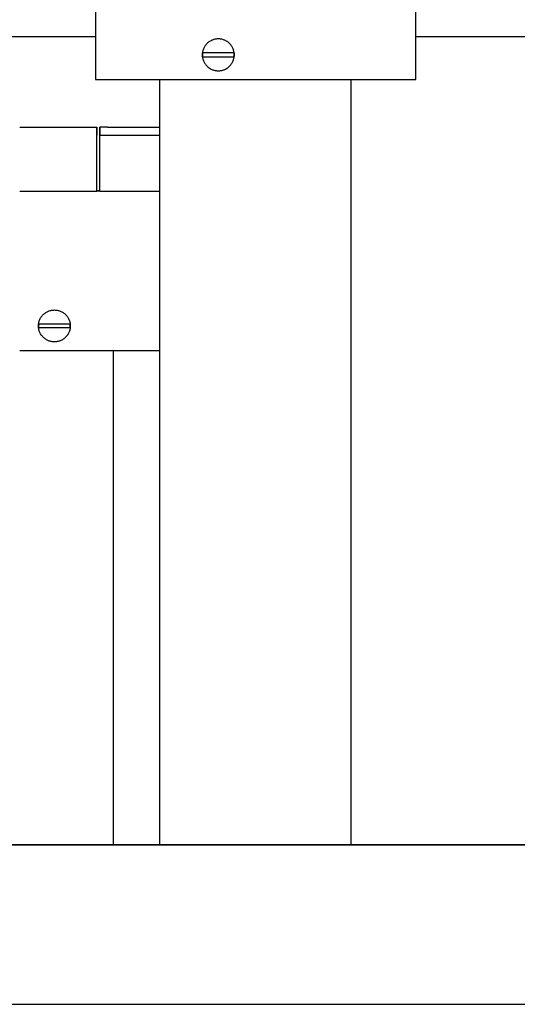
# Model space of a CAD drawing. Units: centimetres. Extents: x 2182 to 4482, y 908 to 1960.
# Drawn here: x 4248 to 4280, y 1650 to 1712 of the extents above; entities that cross this region are included whole.
import ezdxf

# ---------------------------------------------------------------- set-up
doc = ezdxf.new("R2010")
doc.units = ezdxf.units.CM
doc.header["$LTSCALE"] = 50
doc.layers.add('Make2D', color=7, linetype='Continuous', true_color=0x000000)

msp = doc.modelspace()

# ---------------------------------------------------------------- linework, layer by layer
at = {"layer": 'Make2D'}
msp.add_lwpolyline([(4481.562, 1660.206), (2225.486, 1660.206)], dxfattribs=at)
at = {"layer": 'Make2D', "lineweight": -3}
for points, degree in [([(4253.05, 1718.206), (4253.05, 1713.206), (4253.05, 1708.206)], 2), ([(4273.149, 1708.206), (4273.149, 1713.206), (4273.149, 1718.206)], 2), ([(4135.187, 1710.905), (4194.119, 1710.905), (4253.05, 1710.905)], 2), ([(4273.149, 1710.905), (4296.406, 1710.905), (4319.663, 1710.905)], 2), ([(4253.05, 1708.206), (4263.099, 1708.206), (4273.149, 1708.206)], 2), ([(4257.073, 1708.206), (4257.073, 1684.206), (4257.073, 1660.206)], 2), ([(4269.065, 1708.206), (4269.065, 1684.206), (4269.065, 1660.206)], 2), ([(4248.298, 1705.206), (4250.721, 1705.206), (4253.145, 1705.206)], 2), ([(4253.145, 1705.206), (4253.145, 1705.206), (4253.145, 1704.706)], 2), ([(4253.145, 1704.706), (4253.145, 1705.206), (4253.145, 1705.206)], 2), ([(4253.319, 1705.206), (4253.319, 1705.206), (4253.319, 1704.706)], 2), ([(4253.811, 1705.206), (4253.647, 1705.206), (4253.483, 1705.206), (4253.319, 1705.206)], 3), ([(4253.32, 1704.706), (4253.32, 1705.206), (4253.32, 1705.206)], 2), ([(4253.811, 1705.206), (4253.811, 1705.206), (4253.811, 1705.206), (4253.811, 1705.206)], 3), ([(4253.145, 1701.206), (4253.145, 1702.956), (4253.145, 1704.706)], 2), ([(4253.319, 1701.206), (4253.319, 1702.956), (4253.319, 1704.706)], 2), ([(4248.298, 1701.206), (4250.721, 1701.206), (4253.145, 1701.206)], 2), ([(4253.145, 1701.24), (4253.232, 1701.24), (4253.32, 1701.24)], 2), ([(4253.319, 1701.206), (4253.232, 1701.206), (4253.145, 1701.206)], 2), ([(4253.319, 1701.206), (4255.196, 1701.206), (4257.073, 1701.206)], 2), ([(4248.298, 1691.206), (4252.686, 1691.206), (4257.073, 1691.206)], 2), ([(4254.163, 1691.206), (4254.163, 1675.706), (4254.163, 1660.206)], 2)]:
    msp.add_open_spline(points, degree=degree, dxfattribs=at)
for points, weights, knots in [([(4259.76, 1709.745), (4259.76, 1710.745), (4260.76, 1710.745), (4261.759, 1710.745), (4261.759, 1709.745), (4261.759, 1708.745), (4260.76, 1708.745), (4259.76, 1708.745), (4259.76, 1709.745)], [1, 0.707106781187, 1, 0.707106781187, 1, 0.707106781187, 1, 0.707106781187, 1], [0, 0, 0, 1.570796, 1.570796, 3.141593, 3.141593, 4.712389, 4.712389, 6.283185, 6.283185, 6.283185]), ([(4251.475, 1692.745), (4251.475, 1693.745), (4250.476, 1693.745), (4249.477, 1693.745), (4249.477, 1692.745), (4249.477, 1691.745), (4250.476, 1691.745), (4251.475, 1691.745), (4251.475, 1692.745)], [1, 0.707106781187, 1, 0.707106781187, 1, 0.707106781187, 1, 0.707106781187, 1], [0, 0, 0, 1.570796, 1.570796, 3.141593, 3.141593, 4.712389, 4.712389, 6.283185, 6.283185, 6.283185]), ([(4064.918, 1660.206), (4086.882, 1660.206), (4237.008, 1660.206), (4398.294, 1660.206), (4410.473, 1660.206)], [0.946841540087, 0.736669973501, 1, 0.722526268242, 0.97078455669], [-2258.446035, -2258.446035, -2258.446035, -2046.608847, -2046.608847, -1823.393683, -1823.393683, -1823.393683]), ([(4064.918, 1650.206), (4086.882, 1650.206), (4237.008, 1650.206), (4398.294, 1650.206), (4410.473, 1650.206)], [0.946841540087, 0.736669973501, 1, 0.722526268242, 0.97078455669], [-2258.446035, -2258.446035, -2258.446035, -2046.608847, -2046.608847, -1823.393683, -1823.393683, -1823.393683])]:
    msp.add_rational_spline(points, weights, degree=2, knots=knots, dxfattribs=at)
for points, weights in [([(4259.77, 1709.745), (4259.77, 1709.81), (4259.778, 1709.874)], [1, 0.997876982131, 1]), ([(4259.777, 1709.622), (4259.77, 1709.683), (4259.77, 1709.745)], [1, 0.998039091899, 1]), ([(4261.741, 1709.874), (4261.758, 1709.748), (4261.742, 1709.622)], [1, 0.991843696142, 1]), ([(4249.495, 1692.874), (4249.478, 1692.748), (4249.494, 1692.622)], [1, 0.991843696142, 1]), ([(4251.466, 1692.745), (4251.466, 1692.81), (4251.457, 1692.874)], [1, 0.997876982131, 1]), ([(4251.458, 1692.622), (4251.466, 1692.683), (4251.466, 1692.745)], [1, 0.998039091899, 1])]:
    msp.add_rational_spline(points, weights, degree=2, dxfattribs=at)
for points, knots in [([(4261.741, 1709.874), (4261.739, 1709.874), (4261.736, 1709.874), (4261.734, 1709.874), (4261.72, 1709.874), (4261.7, 1709.874), (4261.68, 1709.874), (4261.617, 1709.874), (4261.527, 1709.874), (4261.454, 1709.874), (4261.242, 1709.874), (4260.979, 1709.874), (4260.76, 1709.874), (4260.54, 1709.874), (4260.277, 1709.874), (4260.065, 1709.874), (4259.992, 1709.874), (4259.902, 1709.874), (4259.839, 1709.874), (4259.819, 1709.874), (4259.799, 1709.874), (4259.785, 1709.874), (4259.783, 1709.874), (4259.78, 1709.874), (4259.778, 1709.874)], [0, 0, 0, 0, 0.014749, 0.014749, 0.014749, 0.09218, 0.09218, 0.09218, 0.341084, 0.341084, 0.341084, 1.045828, 1.045828, 1.045828, 1.750572, 1.750572, 1.750572, 1.999475, 1.999475, 1.999475, 2.076907, 2.076907, 2.076907, 2.091656, 2.091656, 2.091656, 2.091656]), ([(4259.777, 1709.622), (4259.78, 1709.622), (4259.782, 1709.622), (4259.785, 1709.622), (4259.798, 1709.622), (4259.818, 1709.622), (4259.839, 1709.622), (4259.901, 1709.622), (4259.991, 1709.622), (4260.064, 1709.622), (4260.276, 1709.622), (4260.54, 1709.622), (4260.76, 1709.622), (4260.979, 1709.622), (4261.243, 1709.622), (4261.455, 1709.622), (4261.528, 1709.622), (4261.618, 1709.622), (4261.681, 1709.622), (4261.701, 1709.622), (4261.721, 1709.622), (4261.734, 1709.622), (4261.737, 1709.622), (4261.74, 1709.622), (4261.742, 1709.622)], [0, 0, 0, 0, 0.014747, 0.014747, 0.014747, 0.092151, 0.092151, 0.092151, 0.340849, 0.340849, 0.340849, 1.046531, 1.046531, 1.046531, 1.752213, 1.752213, 1.752213, 2.000911, 2.000911, 2.000911, 2.078316, 2.078316, 2.078316, 2.093062, 2.093062, 2.093062, 2.093062]), ([(4253.811, 1705.206), (4254.582, 1705.206), (4255.353, 1705.206), (4256.123, 1705.206), (4256.44, 1705.206), (4256.757, 1705.206), (4257.073, 1705.206)], [0.492063, 0.492063, 0.492063, 0.492063, 2.805726, 2.805726, 2.805726, 3.756164, 3.756164, 3.756164, 3.756164]), ([(4253.319, 1704.706), (4254.286, 1704.706), (4255.254, 1704.706), (4256.505, 1704.706), (4256.789, 1704.706), (4257.073, 1704.706)], [-45.669621, -45.669621, -45.669621, -45.669621, -42.815269, -42.815269, -41.976898, -41.976898, -41.976898, -41.976898]), ([(4251.458, 1692.622), (4251.456, 1692.622), (4251.454, 1692.622), (4251.451, 1692.622), (4251.437, 1692.622), (4251.417, 1692.622), (4251.397, 1692.622), (4251.335, 1692.622), (4251.245, 1692.622), (4251.172, 1692.622), (4250.959, 1692.622), (4250.696, 1692.622), (4250.476, 1692.622), (4250.256, 1692.622), (4249.993, 1692.622), (4249.78, 1692.622), (4249.707, 1692.622), (4249.617, 1692.622), (4249.555, 1692.622), (4249.535, 1692.622), (4249.515, 1692.622), (4249.501, 1692.622), (4249.498, 1692.622), (4249.496, 1692.622), (4249.494, 1692.622)], [0, 0, 0, 0, 0.014747, 0.014747, 0.014747, 0.092151, 0.092151, 0.092151, 0.340849, 0.340849, 0.340849, 1.046531, 1.046531, 1.046531, 1.752213, 1.752213, 1.752213, 2.000911, 2.000911, 2.000911, 2.078316, 2.078316, 2.078316, 2.093062, 2.093062, 2.093062, 2.093062]), ([(4249.495, 1692.874), (4249.497, 1692.874), (4249.499, 1692.874), (4249.502, 1692.874), (4249.515, 1692.874), (4249.536, 1692.874), (4249.556, 1692.874), (4249.618, 1692.874), (4249.708, 1692.874), (4249.781, 1692.874), (4249.993, 1692.874), (4250.256, 1692.874), (4250.476, 1692.874), (4250.696, 1692.874), (4250.959, 1692.874), (4251.171, 1692.874), (4251.244, 1692.874), (4251.334, 1692.874), (4251.396, 1692.874), (4251.416, 1692.874), (4251.437, 1692.874), (4251.45, 1692.874), (4251.453, 1692.874), (4251.455, 1692.874), (4251.457, 1692.874)], [0, 0, 0, 0, 0.014749, 0.014749, 0.014749, 0.09218, 0.09218, 0.09218, 0.341084, 0.341084, 0.341084, 1.045828, 1.045828, 1.045828, 1.750572, 1.750572, 1.750572, 1.999475, 1.999475, 1.999475, 2.076907, 2.076907, 2.076907, 2.091656, 2.091656, 2.091656, 2.091656])]:
    msp.add_open_spline(points, degree=3, knots=knots, dxfattribs=at)

doc.saveas('drawing.dxf')
